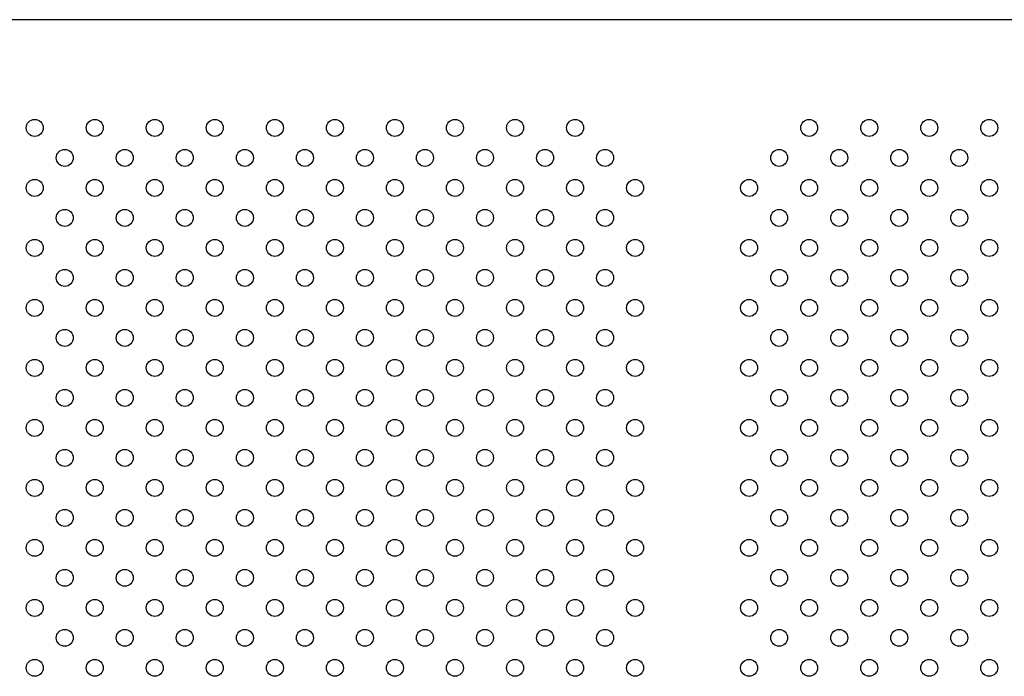
# Model space of a CAD drawing. Units: millimetres. Extents: x 23706 to 25043, y 14863 to 14874.
# Drawn here: x 25035 to 25036, y 14868 to 14868 of the extents above; entities that cross this region are included whole.
import ezdxf

# ---------------------------------------------------------------- set-up
doc = ezdxf.new("R2010")
doc.units = ezdxf.units.MM
doc.layers.add('superior-VIS', color=7, linetype='Continuous')

msp = doc.modelspace()

# ---------------------------------------------------------------- linework, layer by layer
at = {"layer": 'superior-VIS'}
msp.add_line((25036.00404, 14868.47233), (25035.16319, 14868.47233), dxfattribs=at)
msp.add_line((25036.00404, 14868.47233), (25035.16319, 14868.47233), dxfattribs=at)
for centre in [(25035.3705, 14868.42131), (25035.39879, 14868.42131), (25035.42707, 14868.42131), (25035.45535, 14868.42131), (25035.48364, 14868.42131), (25035.51192, 14868.42131), (25035.54021, 14868.42131), (25035.56849, 14868.42131), (25035.59678, 14868.42131), (25035.62506, 14868.42131), (25035.73535, 14868.42131), (25035.76364, 14868.42131), (25035.79192, 14868.42131), (25035.8202, 14868.42131), (25035.38464, 14868.40716), (25035.41293, 14868.40716), (25035.44121, 14868.40716), (25035.4695, 14868.40716), (25035.49778, 14868.40716), (25035.52607, 14868.40716), (25035.55435, 14868.40716), (25035.58263, 14868.40716), (25035.61092, 14868.40716), (25035.6392, 14868.40716), (25035.72121, 14868.40716), (25035.74949, 14868.40716), (25035.77778, 14868.40716), (25035.80606, 14868.40716), (25035.3705, 14868.39302), (25035.39879, 14868.39302), (25035.42707, 14868.39302), (25035.45535, 14868.39302), (25035.48364, 14868.39302), (25035.51192, 14868.39302), (25035.54021, 14868.39302), (25035.56849, 14868.39302), (25035.59678, 14868.39302), (25035.62506, 14868.39302), (25035.65334, 14868.39302), (25035.70707, 14868.39302), (25035.73535, 14868.39302), (25035.76364, 14868.39302), (25035.79192, 14868.39302), (25035.8202, 14868.39302), (25035.38464, 14868.37888), (25035.41293, 14868.37888), (25035.44121, 14868.37888), (25035.4695, 14868.37888), (25035.49778, 14868.37888), (25035.52607, 14868.37888), (25035.55435, 14868.37888), (25035.58263, 14868.37888), (25035.61092, 14868.37888), (25035.6392, 14868.37888), (25035.72121, 14868.37888), (25035.74949, 14868.37888), (25035.77778, 14868.37888), (25035.80606, 14868.37888), (25035.3705, 14868.36474), (25035.39879, 14868.36474), (25035.42707, 14868.36474), (25035.45535, 14868.36474), (25035.48364, 14868.36474), (25035.51192, 14868.36474), (25035.54021, 14868.36474), (25035.56849, 14868.36474), (25035.59678, 14868.36474), (25035.62506, 14868.36474), (25035.65334, 14868.36474), (25035.70707, 14868.36474), (25035.73535, 14868.36474), (25035.76364, 14868.36474), (25035.79192, 14868.36474), (25035.8202, 14868.36474), (25035.38464, 14868.3506), (25035.41293, 14868.3506), (25035.44121, 14868.3506), (25035.4695, 14868.3506), (25035.49778, 14868.3506), (25035.52607, 14868.3506), (25035.55435, 14868.3506), (25035.58263, 14868.3506), (25035.61092, 14868.3506), (25035.6392, 14868.3506), (25035.72121, 14868.3506), (25035.74949, 14868.3506), (25035.77778, 14868.3506), (25035.80606, 14868.3506), (25035.3705, 14868.33645), (25035.39879, 14868.33645), (25035.42707, 14868.33645), (25035.45535, 14868.33645), (25035.48364, 14868.33645), (25035.51192, 14868.33645), (25035.54021, 14868.33645), (25035.56849, 14868.33645), (25035.59678, 14868.33645), (25035.62506, 14868.33645), (25035.65334, 14868.33645), (25035.70707, 14868.33645), (25035.73535, 14868.33645), (25035.76364, 14868.33645), (25035.79192, 14868.33645), (25035.8202, 14868.33645), (25035.38464, 14868.32231), (25035.41293, 14868.32231), (25035.44121, 14868.32231), (25035.4695, 14868.32231), (25035.49778, 14868.32231), (25035.52607, 14868.32231), (25035.55435, 14868.32231), (25035.58263, 14868.32231), (25035.61092, 14868.32231), (25035.6392, 14868.32231), (25035.72121, 14868.32231), (25035.74949, 14868.32231), (25035.77778, 14868.32231), (25035.80606, 14868.32231), (25035.3705, 14868.30817), (25035.39879, 14868.30817), (25035.42707, 14868.30817), (25035.45535, 14868.30817), (25035.48364, 14868.30817), (25035.51192, 14868.30817), (25035.54021, 14868.30817), (25035.56849, 14868.30817), (25035.59678, 14868.30817), (25035.62506, 14868.30817), (25035.65334, 14868.30817), (25035.70707, 14868.30817), (25035.73535, 14868.30817), (25035.76364, 14868.30817), (25035.79192, 14868.30817), (25035.8202, 14868.30817), (25035.38464, 14868.29403), (25035.41293, 14868.29403), (25035.44121, 14868.29403), (25035.4695, 14868.29403), (25035.49778, 14868.29403), (25035.52607, 14868.29403), (25035.55435, 14868.29403), (25035.58263, 14868.29403), (25035.61092, 14868.29403), (25035.6392, 14868.29403), (25035.72121, 14868.29403), (25035.74949, 14868.29403), (25035.77778, 14868.29403), (25035.80606, 14868.29403), (25035.3705, 14868.27989), (25035.39879, 14868.27989), (25035.42707, 14868.27989), (25035.45535, 14868.27989), (25035.48364, 14868.27989), (25035.51192, 14868.27989), (25035.54021, 14868.27989), (25035.56849, 14868.27989), (25035.59678, 14868.27989), (25035.62506, 14868.27989), (25035.65334, 14868.27989), (25035.70707, 14868.27989), (25035.73535, 14868.27989), (25035.76364, 14868.27989), (25035.79192, 14868.27989), (25035.8202, 14868.27989), (25035.38464, 14868.26574), (25035.41293, 14868.26574), (25035.44121, 14868.26574), (25035.4695, 14868.26574), (25035.49778, 14868.26574), (25035.52607, 14868.26574), (25035.55435, 14868.26574), (25035.58263, 14868.26574), (25035.61092, 14868.26574), (25035.6392, 14868.26574), (25035.72121, 14868.26574), (25035.74949, 14868.26574), (25035.77778, 14868.26574), (25035.80606, 14868.26574), (25035.3705, 14868.2516), (25035.39879, 14868.2516), (25035.42707, 14868.2516), (25035.45535, 14868.2516), (25035.48364, 14868.2516), (25035.51192, 14868.2516), (25035.54021, 14868.2516), (25035.56849, 14868.2516), (25035.59678, 14868.2516), (25035.62506, 14868.2516), (25035.65334, 14868.2516), (25035.70707, 14868.2516), (25035.73535, 14868.2516), (25035.76364, 14868.2516), (25035.79192, 14868.2516), (25035.8202, 14868.2516), (25035.38464, 14868.23746), (25035.41293, 14868.23746), (25035.44121, 14868.23746), (25035.4695, 14868.23746), (25035.49778, 14868.23746), (25035.52607, 14868.23746), (25035.55435, 14868.23746), (25035.58263, 14868.23746), (25035.61092, 14868.23746), (25035.6392, 14868.23746), (25035.72121, 14868.23746), (25035.74949, 14868.23746), (25035.77778, 14868.23746), (25035.80606, 14868.23746), (25035.3705, 14868.22332), (25035.39879, 14868.22332), (25035.42707, 14868.22332), (25035.45535, 14868.22332), (25035.48364, 14868.22332), (25035.51192, 14868.22332), (25035.54021, 14868.22332), (25035.56849, 14868.22332), (25035.59678, 14868.22332), (25035.62506, 14868.22332), (25035.65334, 14868.22332), (25035.70707, 14868.22332), (25035.73535, 14868.22332), (25035.76364, 14868.22332), (25035.79192, 14868.22332), (25035.8202, 14868.22332), (25035.38464, 14868.20918), (25035.41293, 14868.20918), (25035.44121, 14868.20918), (25035.4695, 14868.20918), (25035.49778, 14868.20918), (25035.52607, 14868.20918), (25035.55435, 14868.20918), (25035.58263, 14868.20918), (25035.61092, 14868.20918), (25035.6392, 14868.20918), (25035.72121, 14868.20918), (25035.74949, 14868.20918), (25035.77778, 14868.20918), (25035.80606, 14868.20918), (25035.3705, 14868.19503), (25035.39879, 14868.19503), (25035.42707, 14868.19503), (25035.45535, 14868.19503), (25035.48364, 14868.19503), (25035.51192, 14868.19503), (25035.54021, 14868.19503), (25035.56849, 14868.19503), (25035.59678, 14868.19503), (25035.62506, 14868.19503), (25035.65334, 14868.19503), (25035.70707, 14868.19503), (25035.73535, 14868.19503), (25035.76364, 14868.19503), (25035.79192, 14868.19503), (25035.8202, 14868.19503), (25035.38464, 14868.18089), (25035.41293, 14868.18089), (25035.44121, 14868.18089), (25035.4695, 14868.18089), (25035.49778, 14868.18089), (25035.52607, 14868.18089), (25035.55435, 14868.18089), (25035.58263, 14868.18089), (25035.61092, 14868.18089), (25035.6392, 14868.18089), (25035.72121, 14868.18089), (25035.74949, 14868.18089), (25035.77778, 14868.18089), (25035.80606, 14868.18089), (25035.3705, 14868.16675), (25035.39879, 14868.16675), (25035.42707, 14868.16675), (25035.45535, 14868.16675), (25035.48364, 14868.16675), (25035.51192, 14868.16675), (25035.54021, 14868.16675), (25035.56849, 14868.16675), (25035.59678, 14868.16675), (25035.62506, 14868.16675), (25035.65334, 14868.16675), (25035.70707, 14868.16675), (25035.73535, 14868.16675), (25035.76364, 14868.16675), (25035.79192, 14868.16675), (25035.8202, 14868.16675)]:
    msp.add_circle(centre, 0.004, dxfattribs=at)

doc.saveas('drawing.dxf')
